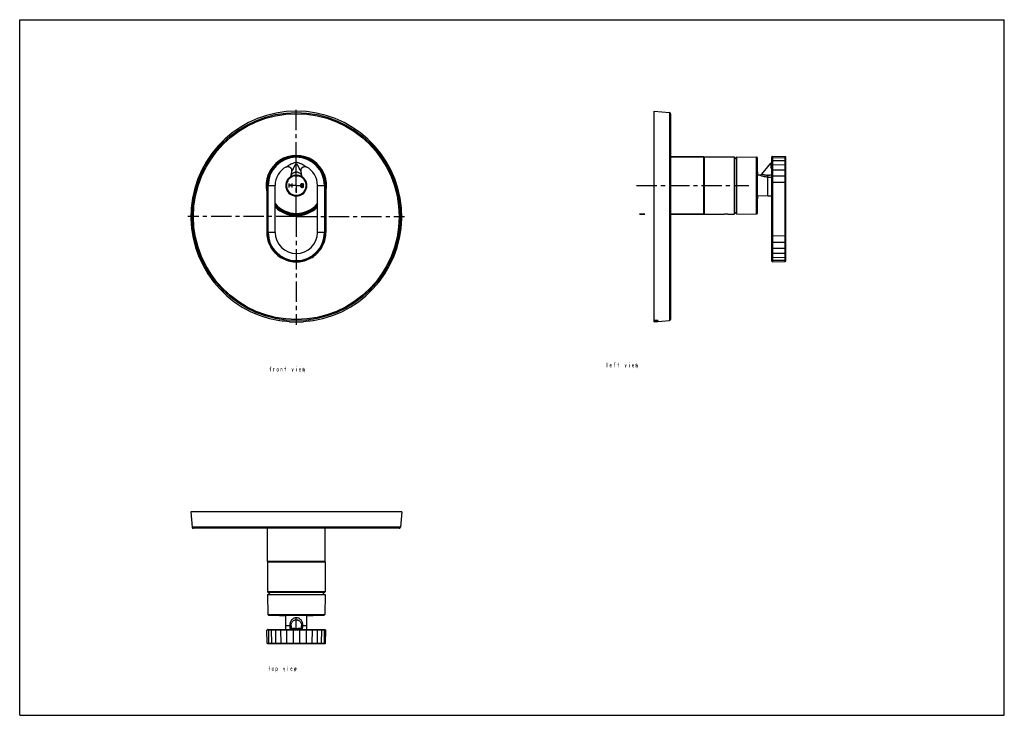
# Model space of a CAD drawing. Units: millimetres. Extents: x 0 to 841, y 0 to 594.
import ezdxf

# ---------------------------------------------------------------- set-up
doc = ezdxf.new("R2010")
doc.units = ezdxf.units.MM
doc.header["$LTSCALE"] = 46.255
doc.linetypes.add('CENTER', pattern=[0.6, 0.375, -0.075, 0.075, -0.075])
doc.layers.get('0').update_dxf_attribs({"linetype": 'CONTINUOUS'})
for name, color, linetype in [('___NOTE', 7, 'CONTINUOUS'), ('_SURFACE', 7, 'CONTINUOUS'), ('DATUM_AXIS', 7, 'CONTINUOUS'), ('DEFAULT_1', 7, 'CENTER')]:
    doc.layers.add(name, color=color, linetype=linetype)

msp = doc.modelspace()

# ---------------------------------------------------------------- linework, layer by layer
at = {"color": 7, "linetype": 'Continuous'}
for p, q in [((0, 0), (0, 594)), ((0, 594), (841, 594)), ((841, 0), (841, 594)), ((541.94, 335.89), (541.94, 515.89)), ((541.94, 515.89), (555.03, 514.74)), ((555.94, 513.74), (555.94, 338.03)), ((222.83, 473.79), (222.93, 473.63)), ((227.93, 476.24), (228, 476.06)), ((233.45, 477.5), (233.47, 477.31)), ((239.11, 477.5), (239.09, 477.31)), ((244.63, 476.24), (244.57, 476.06)), ((249.73, 473.79), (249.63, 473.63)), ((555.94, 476.89), (584.14, 476.89)), ((584.44, 476.59), (584.44, 428.19)), ((584.74, 476.89), (610.14, 476.89)), ((610.44, 476.59), (610.44, 428.19)), ((610.44, 476.39), (610.69, 476.39)), ((610.69, 428.47), (610.69, 476.39)), ((612.44, 427.89), (612.44, 476.89)), ((612.44, 476.89), (629.47, 476.65)), ((634, 462.19), (641.72, 471.46)), ((642.34, 388.09), (642.34, 476.68)), ((642.95, 477.5), (653.91, 477.31)), ((643.11, 476.24), (653.75, 476.06)), ((643.11, 473.79), (653.75, 473.63)), ((654.34, 388.09), (654.34, 476.68)), ((214.88, 465.83), (215.04, 465.73)), ((218.41, 470.26), (218.54, 470.12)), ((227.83, 468.39), (227.83, 468.39)), ((232.27, 465.58), (231.78, 461.23)), ((232.27, 465.58), (232.27, 465.58)), ((240.3, 465.58), (240.29, 465.59)), ((240.3, 465.58), (240.3, 465.58)), ((240.79, 461.23), (240.3, 465.58)), ((244.71, 468.41), (244.71, 468.4)), ((244.71, 468.4), (244.73, 468.39)), ((244.73, 468.39), (244.73, 468.39)), ((244.73, 468.39), (244.73, 468.39)), ((254.15, 470.26), (254.02, 470.12)), ((257.68, 465.83), (257.52, 465.73)), ((643.11, 470.26), (653.75, 470.12)), ((643.11, 465.83), (653.75, 465.73)), ((211.17, 455.22), (211.35, 455.2)), ((212.43, 460.73), (212.6, 460.67)), ((260.13, 460.73), (259.96, 460.67)), ((261.21, 455.2), (261.39, 455.22)), ((632.12, 461.29), (630.37, 461.27)), ((639.05, 443.39), (639.05, 459.55)), ((643.11, 460.73), (653.75, 460.67)), ((643.11, 455.22), (653.75, 455.2)), ((211.16, 452.39), (211.16, 412.39)), ((211.36, 412.39), (211.36, 452.39)), ((218.18, 412.39), (218.18, 452.39)), ((254.38, 412.39), (254.38, 452.39)), ((261.21, 412.39), (261.21, 452.39)), ((261.4, 452.39), (261.4, 412.39)), ((642.95, 452.39), (642.95, 412.39)), ((653.91, 412.39), (653.91, 452.39)), ((639.05, 443.39), (630.37, 443.51)), ((642.34, 443.43), (639.05, 443.39)), ((611.24, 428.92), (611.24, 428.84)), ((529.44, 427.89), (533.94, 427.89)), ((555.94, 427.89), (584.14, 427.89)), ((584.74, 427.89), (601.94, 427.89)), ((601.94, 427.89), (601.99, 427.89)), ((604.89, 427.89), (604.94, 427.89)), ((604.94, 427.89), (610.14, 427.89)), ((610.44, 428.47), (610.69, 428.47)), ((612.44, 427.89), (629.47, 428.12)), ((211.17, 409.56), (211.35, 409.58)), ((212.43, 404.04), (212.6, 404.1)), ((260.13, 404.04), (259.96, 404.1)), ((261.39, 409.56), (261.21, 409.58)), ((643.11, 409.56), (653.75, 409.58)), ((643.11, 404.04), (653.75, 404.1)), ((214.88, 398.94), (215.04, 399.04)), ((257.68, 398.94), (257.52, 399.04)), ((643.11, 398.94), (653.75, 399.04)), ((218.41, 394.52), (218.54, 394.65)), ((222.83, 390.99), (222.93, 391.15)), ((227.93, 388.53), (228, 388.71)), ((233.45, 387.27), (233.47, 387.46)), ((239.11, 387.27), (239.09, 387.46)), ((244.63, 388.53), (244.57, 388.71)), ((249.73, 390.99), (249.63, 391.15)), ((254.15, 394.52), (254.02, 394.65)), ((642.95, 387.27), (653.91, 387.46)), ((643.11, 394.52), (653.75, 394.65)), ((643.11, 390.99), (653.75, 391.15)), ((643.11, 388.53), (653.75, 388.71)), ((222.28, 337.25), (222.02, 337.02)), ((250.54, 337.02), (250.28, 337.25)), ((544.94, 337.25), (541.94, 337.02)), ((541.94, 335.89), (555.03, 337.03)), ((544.94, 337.25), (544.94, 336.35)), ((230.28, 336.35), (230.54, 336.07)), ((242.02, 336.07), (242.28, 336.35)), ((146.28, 173.67), (147.43, 160.58)), ((326.28, 173.67), (146.28, 173.67)), ((326.28, 173.67), (325.14, 160.58)), ((325.14, 160.58), (147.43, 160.58)), ((324.14, 159.67), (148.42, 159.67)), ((260.78, 131.47), (211.78, 131.47)), ((260.78, 130.87), (211.78, 130.87)), ((211.78, 130.87), (211.78, 105.47)), ((260.48, 131.17), (212.08, 131.17)), ((260.78, 130.87), (260.78, 105.47)), ((260.78, 105.47), (211.78, 105.47)), ((211.78, 103.17), (260.78, 103.17)), ((211.78, 103.17), (212.02, 86.13)), ((260.48, 105.17), (212.08, 105.17)), ((212.28, 105.17), (212.28, 104.92)), ((260.28, 104.92), (212.28, 104.92)), ((260.28, 105.17), (260.28, 104.92)), ((260.78, 103.17), (260.54, 86.13)), ((212.02, 86.13), (260.54, 86.13)), ((212.5, 85.64), (260.06, 85.64)), ((227.28, 76.55), (227.4, 85.23)), ((245.28, 76.55), (245.16, 85.23)), ((227.28, 76.55), (230.83, 76.55)), ((227.33, 73.27), (227.28, 76.55)), ((236.28, 73.27), (236.28, 83.49)), ((241.73, 76.55), (245.28, 76.55)), ((245.23, 73.27), (245.28, 76.55)), ((211.63, 73.12), (211.16, 72.65)), ((211.36, 61.69), (211.16, 72.65)), ((211.99, 73.27), (260.57, 73.27)), ((212.43, 72.49), (212.6, 61.85)), ((214.88, 72.49), (215.04, 61.85)), ((218.41, 72.49), (218.54, 61.85)), ((222.83, 72.49), (222.93, 61.85)), ((227.93, 72.49), (228, 61.85)), ((231.95, 73.96), (232.07, 73.27)), ((233.45, 72.49), (233.47, 61.85)), ((239.11, 72.49), (239.09, 61.85)), ((240.49, 73.27), (240.61, 73.96)), ((240.61, 73.96), (240.61, 73.96)), ((244.63, 72.49), (244.57, 61.85)), ((249.73, 72.49), (249.63, 61.85)), ((254.15, 72.49), (254.02, 61.85)), ((257.68, 72.49), (257.52, 61.85)), ((260.13, 72.49), (259.96, 61.85)), ((260.93, 73.12), (261.4, 72.65)), ((261.21, 61.69), (261.4, 72.65)), ((211.36, 61.69), (211.63, 61.41)), ((211.99, 61.27), (260.57, 61.27)), ((260.93, 61.41), (261.21, 61.69)), ((0, 0), (841, 0))]:
    msp.add_line(p, q, dxfattribs=at)
at = {"color": 9, "linetype": 'Continuous'}
for p, q in [((555.03, 514.74), (555.03, 337.03)), ((236.28, 464.01), (236.28, 471.97)), ((584.14, 476.89), (584.14, 427.89)), ((584.74, 476.89), (584.74, 427.89)), ((610.14, 476.89), (610.14, 427.89)), ((629.47, 428.12), (629.47, 476.65)), ((629.97, 476.17), (629.97, 428.6)), ((234.92, 461.14), (235, 460.65)), ((236.28, 461.27), (236.28, 460.77)), ((237.7, 461.13), (237.62, 460.64)), ((211.36, 452.39), (211.99, 452.39)), ((211.99, 412.39), (211.99, 452.39)), ((212.18, 412.39), (212.18, 452.39)), ((212.18, 452.39), (218.18, 452.39)), ((254.38, 452.39), (260.38, 452.39)), ((260.38, 452.39), (260.38, 412.39)), ((260.57, 412.39), (260.57, 452.39)), ((260.57, 452.39), (261.21, 452.39)), ((642.34, 452.39), (642.95, 452.39)), ((653.91, 452.39), (654.34, 452.39)), ((211.99, 412.39), (211.36, 412.39)), ((218.18, 412.39), (212.18, 412.39)), ((260.38, 412.39), (254.38, 412.39)), ((260.57, 412.39), (261.21, 412.39)), ((642.34, 412.39), (642.95, 412.39)), ((654.34, 412.39), (653.91, 412.39))]:
    msp.add_line(p, q, dxfattribs=at)
at = {"color": 40, "linetype": 'Continuous'}
for p, q in [((229.94, 453.91), (229.94, 450.98)), ((230.23, 453.91), (229.94, 453.91)), ((229.94, 450.98), (230.23, 450.98)), ((230.23, 452.68), (230.23, 453.91)), ((232.33, 452.68), (230.23, 452.68)), ((230.23, 450.98), (230.23, 452.39)), ((230.23, 452.39), (232.33, 452.39)), ((232.33, 453.91), (232.33, 452.68)), ((232.62, 453.91), (232.33, 453.91)), ((232.33, 452.39), (232.33, 450.98)), ((232.33, 450.98), (232.62, 450.98)), ((232.62, 450.98), (232.62, 453.91)), ((242.33, 453.09), (242.56, 453.27)), ((242.57, 451.4), (242.33, 451.57))]:
    msp.add_line(p, q, dxfattribs=at)
at = {"color": 7, "linetype": 'Continuous'}
for points in [[(227.83, 468.39), (227.84, 468.4), (227.86, 468.41), (227.89, 468.42)], [(227.89, 468.42), (227.94, 468.44), (227.99, 468.46), (228.06, 468.48), (228.14, 468.51), (228.23, 468.53), (228.34, 468.56), (228.46, 468.58), (228.59, 468.59), (228.73, 468.61), (228.88, 468.61), (229.04, 468.61), (229.21, 468.6), (229.38, 468.58), (229.55, 468.55), (229.73, 468.51), (229.91, 468.46), (230.09, 468.4), (230.28, 468.33), (230.46, 468.25), (230.63, 468.15), (230.81, 468.04), (230.98, 467.92), (231.14, 467.79), (231.29, 467.66), (231.43, 467.51), (231.56, 467.37), (231.68, 467.21), (231.79, 467.06), (231.88, 466.91), (231.96, 466.76), (232.03, 466.62), (232.09, 466.48), (232.13, 466.36), (232.17, 466.23), (232.2, 466.12), (232.23, 466.02), (232.24, 465.93), (232.25, 465.84), (232.26, 465.77), (232.27, 465.71), (232.27, 465.66), (232.27, 465.62), (232.27, 465.59), (232.27, 465.58), (232.27, 465.58)], [(240.29, 465.7), (240.3, 465.76), (240.31, 465.83), (240.32, 465.91), (240.33, 466), (240.35, 466.11), (240.38, 466.22), (240.42, 466.33), (240.46, 466.45), (240.51, 466.58), (240.57, 466.71), (240.64, 466.84), (240.72, 466.97), (240.8, 467.1), (240.89, 467.23), (240.99, 467.36), (241.1, 467.48), (241.21, 467.6), (241.34, 467.72), (241.47, 467.83), (241.61, 467.94), (241.76, 468.05), (241.91, 468.14), (242.08, 468.23), (242.24, 468.31), (242.42, 468.38), (242.6, 468.45), (242.77, 468.5), (242.95, 468.54), (243.13, 468.58), (243.31, 468.6), (243.47, 468.61), (243.63, 468.61), (243.79, 468.61), (243.93, 468.6), (244.06, 468.58), (244.18, 468.56), (244.29, 468.54), (244.39, 468.52), (244.47, 468.49), (244.54, 468.47), (244.6, 468.45), (244.65, 468.43), (244.69, 468.41), (244.71, 468.41)], [(240.29, 465.59), (240.29, 465.62), (240.29, 465.65), (240.29, 465.7)], [(231.78, 461.23), (231.76, 461.14), (231.75, 461.04), (231.73, 460.94), (231.7, 460.84), (231.67, 460.74), (231.64, 460.65), (231.6, 460.56), (231.57, 460.47), (231.53, 460.39), (231.48, 460.31), (231.44, 460.24), (231.4, 460.17), (231.36, 460.11), (231.32, 460.05), (231.28, 460), (231.25, 459.95), (231.21, 459.91), (231.18, 459.87), (231.15, 459.84), (231.13, 459.81), (231.1, 459.79)], [(241.46, 459.79), (241.45, 459.79), (241.43, 459.82), (241.41, 459.84), (241.38, 459.87), (241.35, 459.91), (241.32, 459.95), (241.28, 460), (241.24, 460.05), (241.2, 460.11), (241.15, 460.18), (241.11, 460.25), (241.07, 460.32), (241.03, 460.4), (240.99, 460.49), (240.95, 460.58), (240.92, 460.67), (240.88, 460.76), (240.86, 460.85), (240.83, 460.95), (240.81, 461.05), (240.8, 461.15), (240.79, 461.23)]]:
    msp.add_lwpolyline(points, dxfattribs=at)
at = {"color": 9, "linetype": 'Continuous'}
for radius in [88.86, 87.86]:
    msp.add_circle((236.28, 425.89), radius, dxfattribs=at)
at = {"color": 7, "linetype": 'Continuous'}
for centre, radius, start, end in [((236.28, 425.89), 90, 279.11821, 260.88179), ((554.94, 513.75), 1, 0, 85), ((1136.99, -677.06), 1469.74, 128.46112, 128.68174), ((-657.62, 1573.3), 1408.78, 308.4572, 308.68566), ((236.28, 452.39), 25.25, 122.79635, 134.43597), ((863.08, -849.17), 1469.74, 115.60398, 115.82459), ((-385.78, 1744.11), 1408.78, 295.60006, 295.82852), ((236.28, 452.39), 25.25, 109.88739, 121.40645), ((557.74, -956.02), 1469.74, 102.74683, 102.96745), ((-82.75, 1850.15), 1408.78, 282.74291, 282.97137), ((236.28, 452.39), 25.25, 97.1753, 108.62175), ((236.28, -992.24), 1469.74, 89.88969, 90.11031), ((236.28, 1886.09), 1408.78, 269.88577, 270.11423), ((236.28, 452.39), 25.25, 84.18311, 95.81689), ((555.31, 1850.15), 1408.78, 257.02863, 257.25709), ((-85.18, -956.02), 1469.74, 77.03255, 77.25317), ((236.28, 452.39), 25.25, 71.37826, 82.8247), ((858.34, 1744.11), 1408.78, 244.17148, 244.39994), ((-390.52, -849.17), 1469.74, 64.17541, 64.39602), ((236.28, 452.39), 25.25, 58.59356, 70.11259), ((1130.18, 1573.3), 1408.78, 231.31434, 231.5428), ((-664.43, -677.06), 1469.74, 51.31826, 51.53888), ((236.28, 452.39), 25.25, 45.56404, 57.20364), ((584.14, 476.59), 0.3, 0, 90), ((584.74, 476.59), 0.3, 90, 180), ((610.14, 476.59), 0.3, 0, 90), ((595.08, 456.86), 25, 46.02543, 51.37067), ((629.47, 476.15), 0.5, 2.26971, 89.2), ((29.94, 452.39), 600.5, 0.84719, 2.26971), ((638.65, 474.02), 4, 320.20508, 337.36541), ((1537.84, -174.41), 1469.74, 154.17541, 154.39602), ((236.28, 452.39), 25.25, 148.37387, 159.99757), ((-1055.44, 1074.45), 1408.78, 334.17148, 334.39994), ((1365.73, -448.32), 1469.74, 141.31826, 141.53888), ((-884.63, 1346.29), 1408.78, 321.31434, 321.5428), ((236.28, 452.39), 25.25, 135.74636, 147.15009), ((236.28, 452.39), 18.1, 117.8051, 180), ((236.28, 452.39), 18.1, 0, 62.19498), ((1357.2, 1346.29), 1408.78, 218.4572, 218.68566), ((-893.17, -448.32), 1469.74, 38.46112, 38.68174), ((236.28, 452.39), 25.25, 32.84993, 44.25362), ((1528, 1074.45), 1408.78, 205.60006, 205.82852), ((-1065.28, -174.41), 1469.74, 25.60398, 25.82459), ((236.28, 452.39), 25.25, 20.00245, 31.6261), ((658.7, 468.04), 15.75, 171.9241, 188.0759), ((663.84, 463.28), 20.89, 172.98914, 187.01086), ((633.89, 463.2), 20.02, 352.74017, 7.25983), ((236.28, 452.39), 25.25, 174.30599, 185.64144), ((1644.68, 130.93), 1469.74, 167.03255, 167.25317), ((236.28, 452.39), 25.25, 161.40305, 173.0603), ((-1161.48, 771.42), 1408.78, 347.02863, 347.25709), ((-1197.75, 452.39), 1409.1, 0.00006, 0.11426), ((236.28, 452.39), 9, 127.27629, 52.7237), ((229.34, 461.51), 2.47, 307.27723, 315.65613), ((243.25, 461.54), 2.51, 224.37461, 232.7435), ((1634.04, 771.42), 1408.78, 192.74291, 192.97137), ((-1172.12, 130.93), 1469.74, 12.74683, 12.96745), ((236.28, 452.39), 25.25, 6.93972, 18.59693), ((1674.93, 452.38), 1413.72, 179.88592, 179.99975), ((236.28, 452.39), 25.25, 354.35859, 5.69399), ((632.08, 463.79), 2.5, 270.8, 320.20893), ((667.4, 457.98), 24.44, 173.51981, 186.48019), ((668.84, 452.38), 25.89, 173.70288, 179.97861), ((630.48, 457.93), 23.43, 353.2896, 6.7104), ((629.08, 452.38), 24.83, 0.02373, 6.5188), ((29.94, 452.39), 600.5, 357.73029, 359.15281), ((236.28, 452.39), 25.25, 224.17854, 315.82146), ((236.28, 452.39), 24.5, 222.3613, 317.63871), ((595.11, 447.94), 24.93, 308.67553, 310.31336), ((595.08, 447.92), 25, 310.26168, 313.97457), ((584.14, 428.19), 0.3, 270, 360), ((584.74, 428.19), 0.3, 180, 270), ((603.44, 403.42), 24.52, 86.5974, 93.39592), ((610.14, 428.19), 0.3, 270, 360), ((629.47, 428.62), 0.5, 270.8, 357.73029), ((-1202.36, 412.39), 1413.72, 359.88592, 359.99975), ((236.28, 412.39), 18.1, 180, 360), ((1670.31, 412.39), 1409.1, 180.00006, 180.11426), ((668.84, 412.4), 25.89, 180.02139, 186.29712), ((629.08, 412.4), 24.83, 353.4812, 359.97627), ((1644.68, 733.85), 1469.74, 192.74683, 192.96745), ((-1161.48, 93.36), 1408.78, 12.74291, 12.97137), ((1537.84, 1039.18), 1469.74, 205.60398, 205.82459), ((-1055.44, -209.67), 1408.78, 25.60006, 25.82852), ((1528, -209.67), 1408.78, 154.17148, 154.39994), ((-1065.28, 1039.18), 1469.74, 334.17541, 334.39602), ((1634.04, 93.36), 1408.78, 167.02863, 167.25709), ((-1172.12, 733.85), 1469.74, 347.03255, 347.25317), ((667.4, 406.8), 24.44, 173.51981, 186.48019), ((663.84, 401.49), 20.89, 172.98914, 187.01086), ((630.48, 406.84), 23.43, 353.2896, 6.7104), ((633.89, 401.57), 20.02, 352.74017, 7.25983), ((1365.73, 1313.09), 1469.74, 218.46112, 218.68174), ((-884.63, -481.51), 1408.78, 38.4572, 38.68566), ((1357.2, -481.51), 1408.78, 141.31434, 141.5428), ((-893.17, 1313.09), 1469.74, 321.31826, 321.53888), ((658.7, 396.73), 15.75, 171.9241, 188.0759), ((1136.99, 1541.84), 1469.74, 231.31826, 231.53888), ((-657.62, -708.53), 1408.78, 51.31434, 51.5428), ((863.08, 1713.95), 1469.74, 244.17541, 244.39602), ((-385.78, -879.34), 1408.78, 64.17148, 64.39994), ((557.74, 1820.79), 1469.74, 257.03255, 257.25317), ((-82.75, -985.37), 1408.78, 77.02863, 77.25709), ((236.28, 1857.01), 1469.74, 269.88969, 270.11031), ((236.28, -1021.32), 1408.78, 89.88577, 90.11423), ((555.31, -985.37), 1408.78, 102.74291, 102.97137), ((-85.18, 1820.79), 1469.74, 282.74683, 282.96745), ((858.34, -879.34), 1408.78, 115.60006, 115.82852), ((-390.52, 1713.95), 1469.74, 295.60398, 295.82459), ((1130.18, -708.53), 1408.78, 128.4572, 128.68566), ((-664.43, 1541.84), 1469.74, 308.46112, 308.68174), ((236.28, 425.89), 89.74, 261.02459, 266.16625), ((236.28, 425.89), 89.74, 273.83375, 278.97541), ((554.94, 338.03), 1, 275, 360), ((236.28, 425.89), 90, 266.34489, 273.65511), ((148.42, 160.67), 1, 185, 270), ((324.14, 160.67), 1, 270, 355), ((212.08, 131.47), 0.3, 180, 270.00001), ((212.08, 130.87), 0.3, 90, 180), ((260.48, 131.47), 0.3, 269.99999, 360), ((260.48, 130.87), 0.3, 0, 90), ((212.08, 105.47), 0.3, 180, 270), ((231.81, 120.52), 25, 218.62933, 223.97457), ((240.75, 120.52), 25, 316.02543, 321.37067), ((260.48, 105.47), 0.3, 270, 360), ((212.52, 86.14), 0.5, 180.8, 267.73029), ((236.28, 685.67), 600.5, 267.73029, 269.15281), ((236.28, 685.67), 600.5, 270.84719, 272.26971), ((260.04, 86.14), 0.5, 272.26971, 359.2), ((211.99, 72.77), 0.5, 90, 135), ((220.62, 56.9), 15.75, 81.9241, 98.0759), ((225.38, 51.76), 20.89, 82.98914, 97.01086), ((230.69, 48.21), 24.44, 83.51981, 96.48019), ((236.28, 46.94), 25.71, 83.68195, 96.31805), ((241.87, 48.21), 24.44, 83.51981, 96.48019), ((247.18, 51.76), 20.89, 82.98914, 97.01086), ((251.94, 56.9), 15.75, 81.9241, 98.0759), ((260.57, 72.77), 0.5, 45, 90), ((211.99, 61.77), 0.5, 225, 270), ((225.46, 81.72), 20.02, 262.74017, 277.25983), ((230.73, 85.12), 23.43, 263.2896, 276.7104), ((236.28, 86.34), 24.65, 263.45747, 276.54253), ((241.83, 85.12), 23.43, 263.2896, 276.7104), ((247.1, 81.72), 20.02, 262.74017, 277.25983), ((260.57, 61.77), 0.5, 270, 315)]:
    msp.add_arc(centre, radius, start, end, dxfattribs=at)
at = {"color": 9, "linetype": 'Continuous'}
for centre, radius, start, end in [((236.28, 452.39), 25.75, 347.39023, 192.6098), ((236.28, 452.39), 24.29, 0, 180), ((236.28, 452.39), 24.1, 360, 180), ((220.45, 482.36), 15.79, 297.84393, 298.11158), ((252.17, 482.46), 15.91, 241.85517, 242.15666), ((236.28, 452.39), 8.86, 98.80706, 80.75127), ((236.28, 452.39), 8.36, 98.80706, 80.75126), ((236.28, 452.39), 23.78, 220.42714, 319.57321), ((236.28, 452.39), 24.26, 221.73991, 318.26009), ((236.28, 452.39), 25.75, 225.32268, 314.67732), ((236.28, 412.39), 24.29, 180, 360), ((236.28, 412.39), 24.1, 180, 360)]:
    msp.add_arc(centre, radius, start, end, dxfattribs=at)
for points, knots in [([(236.28, 471.97), (235.86, 471.97), (235.03, 471.87), (233.86, 471.5), (232.76, 471.04), (231.37, 470.37), (230.05, 469.65), (228.8, 468.93), (228.19, 468.59), (227.89, 468.43)], [0, 0, 0, 0, 0.136628, 0.270073, 0.40006, 0.527088, 0.772455, 0.889503, 1, 1, 1, 1]), ([(244.66, 468.43), (244.36, 468.59), (243.76, 468.93), (242.5, 469.65), (241.19, 470.37), (239.8, 471.04), (238.7, 471.5), (237.53, 471.87), (236.7, 471.97), (236.28, 471.97)], [0, 0, 0, 0, 0.110557, 0.227623, 0.472981, 0.599998, 0.72997, 0.863396, 1, 1, 1, 1]), ([(641.72, 471.46), (641.72, 471.45), (641.72, 471.45), (641.72, 471.43), (641.71, 471.41), (641.7, 471.36), (641.68, 471.3), (641.67, 471.22), (641.64, 471.08), (641.6, 470.87), (641.55, 470.59), (641.51, 470.27), (641.48, 469.91), (641.46, 469.39), (641.48, 468.68), (641.61, 467.81), (641.87, 466.91), (642.16, 466.34), (642.34, 466.07)], [0, 0, 0, 0, 0.001798, 0.004029, 0.007132, 0.015907, 0.027963, 0.043083, 0.061042, 0.104543, 0.156606, 0.21554, 0.280113, 0.349252, 0.498184, 0.657998, 0.825985, 1, 1, 1, 1]), ([(231.78, 461.23), (231.78, 461.26), (231.81, 461.34), (231.87, 461.46), (231.96, 461.61), (232.14, 461.84), (232.43, 462.16), (232.87, 462.57), (233.45, 463), (234.04, 463.35), (234.6, 463.62), (235.1, 463.81), (235.66, 463.97), (236.07, 464.01), (236.28, 464.01)], [0, 0, 0, 0, 0.018495, 0.043798, 0.075432, 0.112737, 0.202653, 0.311683, 0.440815, 0.593978, 0.681669, 0.778293, 0.88494, 1, 1, 1, 1]), ([(232.27, 465.58), (232.26, 465.5), (232.25, 465.37), (232.25, 465.18), (232.28, 465.04), (232.34, 464.95), (232.4, 464.92), (232.46, 464.92), (232.56, 464.95), (232.67, 465.04), (232.79, 465.15), (232.91, 465.3), (233.04, 465.48), (233.18, 465.67), (233.36, 465.96), (233.59, 466.35), (233.86, 466.86), (234.13, 467.39), (234.41, 467.94), (234.69, 468.51), (234.97, 469.08), (235.21, 469.55), (235.41, 469.91), (235.56, 470.17), (235.72, 470.41), (235.89, 470.61), (236.07, 470.76), (236.21, 470.8), (236.28, 470.8)], [0, 0, 0, 0, 0.028699, 0.05239, 0.070463, 0.083467, 0.089023, 0.094687, 0.108073, 0.125554, 0.147005, 0.171886, 0.199581, 0.229563, 0.261412, 0.329665, 0.402385, 0.478379, 0.556763, 0.636798, 0.717574, 0.797861, 0.837225, 0.875459, 0.911838, 0.94533, 0.974679, 1, 1, 1, 1]), ([(236.28, 470.8), (236.35, 470.8), (236.49, 470.76), (236.67, 470.61), (236.84, 470.41), (237, 470.17), (237.15, 469.91), (237.35, 469.55), (237.6, 469.08), (237.87, 468.51), (238.15, 467.94), (238.43, 467.39), (238.7, 466.86), (238.97, 466.35), (239.2, 465.96), (239.38, 465.67), (239.52, 465.48), (239.65, 465.3), (239.77, 465.15), (239.89, 465.04), (240, 464.95), (240.1, 464.92), (240.16, 464.92), (240.22, 464.95), (240.28, 465.04), (240.31, 465.18), (240.31, 465.37), (240.3, 465.5), (240.3, 465.58)], [0, 0, 0, 0, 0.025322, 0.054672, 0.088167, 0.124546, 0.16278, 0.202144, 0.282429, 0.363206, 0.44324, 0.521624, 0.597618, 0.670339, 0.738593, 0.770443, 0.800426, 0.828122, 0.853005, 0.874459, 0.891943, 0.905332, 0.910997, 0.916554, 0.929556, 0.947627, 0.97131, 1, 1, 1, 1]), ([(236.28, 464.01), (236.49, 464.02), (236.9, 463.99), (237.47, 463.84), (237.97, 463.65), (238.53, 463.38), (239.11, 463.02), (239.69, 462.58), (240.13, 462.17), (240.42, 461.84), (240.6, 461.61), (240.69, 461.46), (240.76, 461.34), (240.78, 461.26), (240.79, 461.23)], [0, 0, 0, 0, 0.115141, 0.221834, 0.318222, 0.405583, 0.558432, 0.68779, 0.797186, 0.88735, 0.924709, 0.956353, 0.981612, 1, 1, 1, 1]), ([(236.28, 461.27), (236.29, 461.31), (236.29, 461.42), (236.29, 461.64), (236.29, 461.94), (236.29, 462.45), (236.29, 463.15), (236.28, 463.73), (236.28, 464.01)], [0, 0, 0, 0, 0.045285, 0.125702, 0.236828, 0.372532, 0.686774, 1, 1, 1, 1]), ([(230.83, 459.55), (230.83, 459.54), (230.82, 459.54), (230.81, 459.53), (230.81, 459.52), (230.82, 459.52), (230.83, 459.52), (230.84, 459.53), (230.86, 459.54), (230.89, 459.56), (230.94, 459.59), (231.02, 459.63), (231.11, 459.69), (231.18, 459.73), (231.21, 459.75)], [0, 0, 0, 0, 0.033399, 0.054952, 0.065738, 0.074297, 0.092316, 0.121546, 0.162024, 0.213481, 0.348604, 0.52564, 0.7431, 1, 1, 1, 1]), ([(231.21, 459.75), (231.38, 459.86), (231.8, 460.1), (232.56, 460.48), (233.62, 460.88), (234.45, 461.07), (234.92, 461.14)], [0, 0, 0, 0, 0.150225, 0.360868, 0.639013, 1, 1, 1, 1]), ([(234.92, 461.14), (235.15, 461.18), (235.6, 461.24), (236.06, 461.27), (236.28, 461.27)], [0, 0, 0, 0, 0.499483, 1, 1, 1, 1]), ([(235, 460.65), (235.21, 460.68), (235.64, 460.74), (236.07, 460.77), (236.28, 460.77)], [0, 0, 0, 0, 0.500095, 1, 1, 1, 1]), ([(236.28, 461.27), (236.52, 461.27), (237, 461.24), (237.47, 461.17), (237.7, 461.13)], [0, 0, 0, 0, 0.500529, 1, 1, 1, 1]), ([(236.28, 460.77), (236.51, 460.77), (236.96, 460.74), (237.4, 460.67), (237.62, 460.64)], [0, 0, 0, 0, 0.499898, 1, 1, 1, 1]), ([(237.7, 461.13), (238.51, 461), (239.77, 460.64), (240.91, 460.02), (241.31, 459.78)], [0, 0, 0, 0, 0.634728, 1, 1, 1, 1]), ([(241.31, 459.78), (241.35, 459.75), (241.42, 459.71), (241.52, 459.65), (241.59, 459.6), (241.64, 459.57), (241.67, 459.56), (241.7, 459.54), (241.72, 459.53), (241.73, 459.52), (241.74, 459.52), (241.75, 459.52), (241.75, 459.53), (241.74, 459.54), (241.74, 459.54), (241.73, 459.55)], [0, 0, 0, 0, 0.255457, 0.472402, 0.649852, 0.723301, 0.786303, 0.838694, 0.880276, 0.910837, 0.930311, 0.93969, 0.948896, 0.968493, 1, 1, 1, 1]), ([(639.05, 459.55), (638.64, 459.56), (637.82, 459.61), (636.62, 459.76), (635.65, 459.97), (634.92, 460.17), (634.41, 460.33), (633.93, 460.5), (633.5, 460.66), (633.11, 460.83), (632.82, 460.95), (632.62, 461.05), (632.49, 461.11), (632.38, 461.16), (632.29, 461.2), (632.23, 461.24), (632.18, 461.26), (632.16, 461.27), (632.14, 461.28), (632.13, 461.28), (632.12, 461.29), (632.12, 461.29), (632.12, 461.29)], [0, 0, 0, 0, 0.171799, 0.340794, 0.503916, 0.581915, 0.656567, 0.726979, 0.792115, 0.85078, 0.901646, 0.923711, 0.943292, 0.960214, 0.974319, 0.985455, 0.98987, 0.993501, 0.996337, 0.998369, 0.999592, 1, 1, 1, 1]), ([(639.2, 461.16), (638.87, 461.12), (638.24, 461.08), (637.29, 461.1), (636.54, 461.21), (635.97, 461.34), (635.59, 461.46), (635.24, 461.58), (634.92, 461.71), (634.65, 461.83), (634.46, 461.93), (634.32, 462), (634.24, 462.05), (634.17, 462.09), (634.11, 462.12), (634.07, 462.15), (634.05, 462.16), (634.03, 462.17), (634.02, 462.18), (634.01, 462.18), (634.01, 462.19), (634, 462.19), (634, 462.19)], [0, 0, 0, 0, 0.17966, 0.355774, 0.523829, 0.602952, 0.67758, 0.746765, 0.809532, 0.864914, 0.911949, 0.93205, 0.949721, 0.964869, 0.977403, 0.987237, 0.991121, 0.994308, 0.996793, 0.998573, 0.999643, 1, 1, 1, 1]), ([(639.05, 459.55), (639.05, 459.6), (639.06, 459.71), (639.1, 459.95), (639.13, 460.28), (639.17, 460.71), (639.19, 461.01), (639.2, 461.16)], [0, 0, 0, 0, 0.095792, 0.20266, 0.442905, 0.711973, 1, 1, 1, 1]), ([(639.05, 459.55), (639.32, 459.53), (640.42, 459.5), (641.52, 459.56), (642.34, 459.65)], [0, 0, 0, 0, 0.251002, 1, 1, 1, 1]), ([(639.2, 461.16), (639.46, 461.18), (640, 461.24), (641.05, 461.43), (641.83, 461.62), (642.34, 461.77)], [0, 0, 0, 0, 0.251753, 0.502994, 1, 1, 1, 1])]:
    msp.add_open_spline(points, degree=3, knots=knots, dxfattribs=at)
at = {"color": 7, "linetype": 'Continuous'}
for points, knots in [([(643.11, 477.5), (643.06, 477.4), (642.98, 477.2), (642.94, 476.87), (642.98, 476.55), (643.06, 476.34), (643.11, 476.24)], [0, 0, 0, 0, 0.255324, 0.498065, 0.74182, 1, 1, 1, 1]), ([(643.11, 476.24), (643.01, 475.84), (642.9, 475.01), (643.01, 474.19), (643.11, 473.79)], [0, 0, 0, 0, 0.499016, 1, 1, 1, 1]), ([(643.11, 473.79), (643.01, 473.2), (642.9, 472.02), (643.01, 470.84), (643.11, 470.26)], [0, 0, 0, 0, 0.499401, 1, 1, 1, 1]), ([(653.75, 476.06), (653.8, 476.16), (653.88, 476.37), (653.93, 476.69), (653.88, 477.01), (653.8, 477.21), (653.75, 477.31)], [0, 0, 0, 0, 0.25574, 0.498008, 0.741324, 1, 1, 1, 1]), ([(653.75, 473.63), (653.86, 474.02), (653.97, 474.85), (653.86, 475.67), (653.75, 476.06)], [0, 0, 0, 0, 0.498982, 1, 1, 1, 1]), ([(653.75, 470.12), (653.86, 470.7), (653.97, 471.88), (653.86, 473.05), (653.75, 473.63)], [0, 0, 0, 0, 0.49938, 1, 1, 1, 1]), ([(653.75, 465.73), (653.86, 466.46), (653.97, 467.93), (653.86, 469.4), (653.75, 470.12)], [0, 0, 0, 0, 0.499604, 1, 1, 1, 1]), ([(211.17, 455.22), (211.17, 454.98), (211.16, 454.04), (211.16, 453.09), (211.16, 452.39)], [0, 0, 0, 0, 0.24934, 1, 1, 1, 1]), ([(261.4, 452.39), (261.4, 452.62), (261.4, 453.57), (261.4, 454.51), (261.39, 455.22)], [0, 0, 0, 0, 0.250473, 1, 1, 1, 1]), ([(211.16, 412.39), (211.16, 412.15), (211.16, 411.21), (211.17, 410.26), (211.17, 409.56)], [0, 0, 0, 0, 0.250473, 1, 1, 1, 1]), ([(261.39, 409.56), (261.39, 409.79), (261.4, 410.74), (261.4, 411.68), (261.4, 412.39)], [0, 0, 0, 0, 0.24934, 1, 1, 1, 1]), ([(653.75, 394.65), (653.86, 395.38), (653.97, 396.85), (653.86, 398.31), (653.75, 399.04)], [0, 0, 0, 0, 0.500396, 1, 1, 1, 1]), ([(643.11, 394.52), (643.01, 393.93), (642.9, 392.75), (643.01, 391.57), (643.11, 390.99)], [0, 0, 0, 0, 0.500599, 1, 1, 1, 1]), ([(643.11, 390.99), (643.01, 390.59), (642.9, 389.76), (643.01, 388.93), (643.11, 388.53)], [0, 0, 0, 0, 0.500984, 1, 1, 1, 1]), ([(643.11, 388.53), (643.06, 388.43), (642.98, 388.23), (642.94, 387.9), (642.98, 387.58), (643.06, 387.37), (643.11, 387.27)], [0, 0, 0, 0, 0.25818, 0.501935, 0.744676, 1, 1, 1, 1]), ([(653.75, 391.15), (653.86, 391.72), (653.97, 392.9), (653.86, 394.07), (653.75, 394.65)], [0, 0, 0, 0, 0.50062, 1, 1, 1, 1]), ([(653.75, 388.71), (653.86, 389.11), (653.97, 389.93), (653.86, 390.75), (653.75, 391.15)], [0, 0, 0, 0, 0.501018, 1, 1, 1, 1]), ([(653.75, 387.46), (653.8, 387.56), (653.88, 387.76), (653.93, 388.09), (653.88, 388.41), (653.8, 388.61), (653.75, 388.71)], [0, 0, 0, 0, 0.258676, 0.501992, 0.74426, 1, 1, 1, 1]), ([(230.83, 76.55), (230.82, 76.28), (230.79, 75.18), (230.9, 74.08), (231.04, 73.27)], [0, 0, 0, 0, 0.250397, 1, 1, 1, 1]), ([(230.83, 76.55), (230.86, 76.97), (230.94, 77.79), (231.26, 79.39), (231.9, 80.91), (232.94, 82.16), (233.91, 82.89), (235.04, 83.38), (235.87, 83.49), (236.28, 83.49)], [0, 0, 0, 0, 0.127409, 0.253947, 0.501761, 0.624494, 0.747837, 0.873048, 1, 1, 1, 1]), ([(230.83, 76.55), (230.95, 76.55), (231.16, 76.52), (231.44, 76.48), (231.64, 76.45), (231.75, 76.42), (231.79, 76.41)], [0, 0, 0, 0, 0.36641, 0.661718, 0.875253, 1, 1, 1, 1]), ([(231.79, 76.41), (231.77, 76), (231.78, 75.17), (231.88, 74.36), (231.95, 73.96)], [0, 0, 0, 0, 0.503435, 1, 1, 1, 1]), ([(231.79, 76.41), (231.8, 76.73), (231.86, 77.38), (232.06, 78.33), (232.41, 79.23), (232.92, 80.04), (233.59, 80.72), (234.4, 81.22), (235.31, 81.53), (235.96, 81.6), (236.28, 81.6)], [0, 0, 0, 0, 0.12668, 0.253578, 0.379359, 0.503226, 0.625764, 0.748697, 0.873487, 1, 1, 1, 1]), ([(236.28, 83.49), (236.69, 83.49), (237.52, 83.38), (238.65, 82.89), (239.62, 82.16), (240.66, 80.91), (241.3, 79.39), (241.62, 77.79), (241.71, 76.97), (241.73, 76.55)], [0, 0, 0, 0, 0.126952, 0.252163, 0.375506, 0.498238, 0.746053, 0.872591, 1, 1, 1, 1]), ([(236.28, 81.6), (236.6, 81.6), (237.25, 81.53), (238.16, 81.22), (238.97, 80.72), (239.64, 80.04), (240.15, 79.23), (240.5, 78.33), (240.7, 77.38), (240.76, 76.73), (240.78, 76.41)], [0, 0, 0, 0, 0.126513, 0.251303, 0.374236, 0.496774, 0.620641, 0.746422, 0.87332, 1, 1, 1, 1]), ([(240.61, 73.96), (240.64, 74.16), (240.76, 74.97), (240.81, 75.79), (240.78, 76.41)], [0, 0, 0, 0, 0.247523, 1, 1, 1, 1]), ([(241.73, 76.55), (241.61, 76.55), (241.4, 76.52), (241.12, 76.48), (240.92, 76.45), (240.81, 76.42), (240.78, 76.41)], [0, 0, 0, 0, 0.366457, 0.661852, 0.875425, 1, 1, 1, 1]), ([(241.52, 73.27), (241.57, 73.54), (241.73, 74.62), (241.77, 75.73), (241.73, 76.55)], [0, 0, 0, 0, 0.249599, 1, 1, 1, 1]), ([(212.43, 72.49), (212.33, 72.54), (212.12, 72.62), (211.79, 72.66), (211.47, 72.62), (211.27, 72.54), (211.17, 72.49)], [0, 0, 0, 0, 0.25818, 0.501935, 0.744676, 1, 1, 1, 1]), ([(214.88, 72.49), (214.48, 72.59), (213.65, 72.7), (212.83, 72.59), (212.43, 72.49)], [0, 0, 0, 0, 0.500984, 1, 1, 1, 1]), ([(218.41, 72.49), (217.83, 72.6), (216.65, 72.7), (215.46, 72.6), (214.88, 72.49)], [0, 0, 0, 0, 0.500599, 1, 1, 1, 1]), ([(236.28, 73.88), (236.07, 73.88), (235.65, 73.91), (235.04, 74), (234.46, 74.1), (233.92, 74.15), (233.42, 74.13), (232.96, 74.01), (232.57, 73.72), (232.41, 73.43), (232.35, 73.27)], [0, 0, 0, 0, 0.147778, 0.291664, 0.428289, 0.554861, 0.670369, 0.776536, 0.880747, 1, 1, 1, 1]), ([(240.21, 73.27), (240.15, 73.43), (240, 73.72), (239.6, 74.01), (239.14, 74.13), (238.64, 74.15), (238.1, 74.1), (237.52, 74), (236.91, 73.91), (236.49, 73.88), (236.28, 73.88)], [0, 0, 0, 0, 0.119284, 0.223499, 0.329658, 0.445154, 0.571718, 0.708333, 0.852216, 1, 1, 1, 1]), ([(257.68, 72.49), (257.1, 72.6), (255.92, 72.7), (254.73, 72.6), (254.15, 72.49)], [0, 0, 0, 0, 0.499401, 1, 1, 1, 1]), ([(260.13, 72.49), (259.74, 72.59), (258.91, 72.7), (258.08, 72.59), (257.68, 72.49)], [0, 0, 0, 0, 0.499016, 1, 1, 1, 1]), ([(261.39, 72.49), (261.29, 72.54), (261.09, 72.62), (260.77, 72.66), (260.44, 72.62), (260.24, 72.54), (260.13, 72.49)], [0, 0, 0, 0, 0.255324, 0.498065, 0.74182, 1, 1, 1, 1]), ([(211.35, 61.85), (211.45, 61.8), (211.66, 61.72), (211.98, 61.68), (212.3, 61.72), (212.5, 61.8), (212.6, 61.85)], [0, 0, 0, 0, 0.258676, 0.501992, 0.74426, 1, 1, 1, 1]), ([(212.6, 61.85), (213, 61.75), (213.82, 61.63), (214.64, 61.75), (215.04, 61.85)], [0, 0, 0, 0, 0.501018, 1, 1, 1, 1]), ([(215.04, 61.85), (215.62, 61.75), (216.79, 61.64), (217.97, 61.75), (218.54, 61.85)], [0, 0, 0, 0, 0.50062, 1, 1, 1, 1]), ([(218.54, 61.85), (219.27, 61.75), (220.74, 61.64), (222.21, 61.74), (222.93, 61.85)], [0, 0, 0, 0, 0.500396, 1, 1, 1, 1]), ([(249.63, 61.85), (250.35, 61.74), (251.82, 61.64), (253.29, 61.75), (254.02, 61.85)], [0, 0, 0, 0, 0.499604, 1, 1, 1, 1]), ([(254.02, 61.85), (254.59, 61.75), (255.77, 61.64), (256.94, 61.75), (257.52, 61.85)], [0, 0, 0, 0, 0.49938, 1, 1, 1, 1]), ([(257.52, 61.85), (257.92, 61.75), (258.74, 61.63), (259.56, 61.75), (259.96, 61.85)], [0, 0, 0, 0, 0.498982, 1, 1, 1, 1]), ([(259.96, 61.85), (260.06, 61.8), (260.26, 61.72), (260.58, 61.68), (260.9, 61.72), (261.11, 61.8), (261.21, 61.85)], [0, 0, 0, 0, 0.25574, 0.498008, 0.741324, 1, 1, 1, 1])]:
    msp.add_open_spline(points, degree=3, knots=knots, dxfattribs=at)
at = {"color": 40, "linetype": 'Continuous'}
for points, knots in [([(242.56, 453.27), (242.49, 453.36), (242.33, 453.54), (242.07, 453.7), (241.85, 453.79), (241.67, 453.85), (241.48, 453.88), (241.24, 453.89), (240.96, 453.87), (240.66, 453.78), (240.39, 453.64), (240.15, 453.45), (239.95, 453.22), (239.81, 452.96), (239.72, 452.67), (239.7, 452.37), (239.72, 452.08), (239.79, 451.8), (239.9, 451.57), (239.99, 451.43), (240.03, 451.38)], [0, 0, 0, 0, 0.070991, 0.142823, 0.179811, 0.217335, 0.255943, 0.296137, 0.361574, 0.423308, 0.483701, 0.545268, 0.606348, 0.665243, 0.72452, 0.786685, 0.846047, 0.90249, 0.957845, 1, 1, 1, 1]), ([(242.33, 451.57), (242.2, 451.43), (241.97, 451.24), (241.59, 451.11), (241.31, 451.09), (241.04, 451.11), (240.79, 451.17), (240.57, 451.29), (240.37, 451.44), (240.21, 451.63), (240.1, 451.85), (240.03, 452.09), (240.01, 452.31), (240.02, 452.51), (240.06, 452.73), (240.15, 452.95), (240.25, 453.1), (240.3, 453.15)], [0, 0, 0, 0, 0.144878, 0.214951, 0.287927, 0.354087, 0.416342, 0.477068, 0.538819, 0.600089, 0.659506, 0.719701, 0.783208, 0.825812, 0.866872, 0.946988, 1, 1, 1, 1]), ([(240.03, 451.38), (240.05, 451.36), (240.13, 451.26), (240.31, 451.09), (240.6, 450.93), (240.93, 450.83), (241.23, 450.81), (241.49, 450.82), (241.67, 450.85), (241.85, 450.9), (242.08, 450.99), (242.33, 451.14), (242.49, 451.31), (242.57, 451.4)], [0, 0, 0, 0, 0.024256, 0.138719, 0.25148, 0.368566, 0.495352, 0.563972, 0.629872, 0.693827, 0.756677, 0.878951, 1, 1, 1, 1]), ([(240.3, 453.15), (240.32, 453.18), (240.39, 453.25), (240.5, 453.34), (240.64, 453.43), (240.79, 453.5), (240.95, 453.56), (241.11, 453.59), (241.28, 453.6), (241.44, 453.59), (241.64, 453.56), (241.97, 453.45), (242.21, 453.25), (242.33, 453.09)], [0, 0, 0, 0, 0.046473, 0.116899, 0.189449, 0.262415, 0.33464, 0.407326, 0.481677, 0.549525, 0.615265, 0.743426, 1, 1, 1, 1])]:
    msp.add_open_spline(points, degree=3, knots=knots, dxfattribs=at)
at = {"color": 7, "linetype": 'Continuous'}
msp.add_open_spline([(544.94, 336.35), (543.94, 336.26), (542.94, 336.16), (541.94, 336.07)], degree=3, dxfattribs=at)
at = {"layer": '___NOTE', "color": 2, "linetype": 'Continuous', "const_width": 0.381}
for points in [[(213.64, 295.96), (214.43, 295.96)], [(214.04, 293.65), (214.04, 296.96), (214.43, 297.62), (214.63, 297.62), (214.83, 297.29)], [(216.62, 293.65), (216.62, 296.29)], [(216.62, 295.63), (217.01, 296.29), (217.41, 296.29), (217.61, 295.96)], [(221.18, 294.64), (220.78, 293.98), (220.39, 293.65), (219.99, 293.98), (219.59, 294.64), (219.59, 295.3), (219.99, 295.96), (220.39, 296.29), (220.78, 295.96), (221.18, 295.3), (221.18, 294.64)], [(222.97, 293.65), (222.97, 296.29)], [(222.97, 295.63), (223.36, 296.29), (223.76, 296.29), (224.16, 295.63), (224.16, 293.65)], [(226.14, 295.96), (227.33, 295.96)], [(226.74, 293.65), (226.74, 297.62)], [(232.49, 296.29), (233.09, 293.65), (233.68, 296.29)], [(236.26, 297.62), (236.26, 297.29)], [(236.26, 296.29), (236.26, 293.65)], [(240.03, 294.31), (239.83, 293.98), (239.44, 293.65), (239.04, 293.98), (238.64, 294.64), (238.64, 295.3), (239.04, 295.96), (239.44, 296.29), (239.83, 295.96), (240.03, 295.3), (238.64, 295.3)], [(241.62, 296.29), (242.02, 293.65), (242.61, 296.29), (243.01, 293.65), (243.6, 296.29)], [(501.68, 297.16), (501.68, 301.13)], [(505.45, 297.82), (505.25, 297.49), (504.85, 297.16), (504.46, 297.49), (504.06, 298.15), (504.06, 298.81), (504.46, 299.48), (504.85, 299.81), (505.25, 299.48), (505.45, 298.81), (504.06, 298.81)], [(507.63, 299.48), (508.42, 299.48)], [(508.03, 297.16), (508.03, 300.47), (508.42, 301.13), (508.62, 301.13), (508.82, 300.8)], [(510.61, 299.48), (511.8, 299.48)], [(511.2, 297.16), (511.2, 301.13)], [(516.96, 299.81), (517.55, 297.16), (518.15, 299.81)], [(520.73, 301.13), (520.73, 300.8)], [(520.73, 299.81), (520.73, 297.16)], [(524.5, 297.82), (524.3, 297.49), (523.9, 297.16), (523.51, 297.49), (523.11, 298.15), (523.11, 298.81), (523.51, 299.48), (523.9, 299.81), (524.3, 299.48), (524.5, 298.81), (523.11, 298.81)], [(526.08, 299.81), (526.48, 297.16), (527.08, 299.81), (527.47, 297.16), (528.07, 299.81)], [(213.16, 38.03), (213.16, 42)], [(229.04, 42), (229.04, 41.67)], [(212.57, 40.34), (213.76, 40.34)], [(217.13, 39.02), (216.73, 38.36), (216.34, 38.03), (215.94, 38.36), (215.54, 39.02), (215.54, 39.68), (215.94, 40.34), (216.34, 40.67), (216.73, 40.34), (217.13, 39.68), (217.13, 39.02)], [(218.72, 39.68), (219.11, 40.34), (219.51, 40.67), (219.91, 40.34), (220.31, 39.68), (220.31, 39.02), (219.91, 38.36), (219.51, 38.03), (219.11, 38.03), (218.72, 39.02)], [(218.72, 40.67), (218.72, 36.7)], [(225.27, 40.67), (225.86, 38.03), (226.46, 40.67)], [(229.04, 40.67), (229.04, 38.03)], [(232.81, 38.69), (232.61, 38.36), (232.21, 38.03), (231.81, 38.36), (231.42, 39.02), (231.42, 39.68), (231.81, 40.34), (232.21, 40.67), (232.61, 40.34), (232.81, 39.68), (231.42, 39.68)], [(234.39, 40.67), (234.79, 38.03), (235.39, 40.67), (235.78, 38.03), (236.38, 40.67)]]:
    msp.add_lwpolyline(points, dxfattribs=at)
at = {"layer": '_SURFACE', "color": 7, "linetype": 'Continuous'}
for p, q in [((642.34, 388.09), (642.34, 476.68)), ((642.48, 477.03), (642.97, 477.52)), ((654.19, 477.03), (653.91, 477.31)), ((654.34, 452.39), (654.34, 476.68)), ((654.34, 388.09), (654.34, 412.39)), ((642.48, 387.74), (642.97, 387.25)), ((654.19, 387.74), (653.91, 387.46)), ((260.93, 73.12), (211.63, 73.12)), ((260.93, 73.12), (261.4, 72.65)), ((211.63, 61.41), (211.36, 61.69)), ((260.93, 61.41), (211.63, 61.41)), ((211.99, 61.27), (260.57, 61.27))]:
    msp.add_line(p, q, dxfattribs=at)
at = {"layer": '_SURFACE', "color": 9, "linetype": 'Continuous'}
for p, q in [((642.48, 387.74), (642.48, 477.03)), ((654.19, 387.74), (654.19, 477.03)), ((211.63, 412.39), (211.63, 452.39)), ((260.93, 452.39), (260.93, 412.39))]:
    msp.add_line(p, q, dxfattribs=at)
for centre, start, end in [((236.28, 452.39), 0, 180), ((236.28, 412.39), 180, 360)]:
    msp.add_arc(centre, 24.65, start, end, dxfattribs=at)
at = {"layer": '_SURFACE', "color": 7, "linetype": 'Continuous'}
for centre, start, end in [((642.84, 476.68), 135, 180), ((653.84, 476.68), 0, 45), ((642.84, 388.09), 180, 225), ((653.84, 388.09), 315, 360), ((211.99, 72.77), 90, 135), ((260.57, 61.77), 270, 315)]:
    msp.add_arc(centre, 0.5, start, end, dxfattribs=at)
at = {"layer": 'DATUM_AXIS', "color": 7, "linetype": 'Continuous'}
for p, q in [((584.14, 476.89), (555.94, 476.89)), ((533.94, 427.89), (529.44, 427.89)), ((584.14, 427.89), (555.94, 427.89)), ((211.78, 131.47), (211.78, 159.67)), ((260.78, 131.47), (260.78, 159.67))]:
    msp.add_line(p, q, dxfattribs=at)
at = {"layer": 'DATUM_AXIS', "color": 7, "linetype": 'CENTER'}
for p, q in [((236.28, 452.39), (236.28, 458.73)), ((236.28, 452.39), (229.94, 452.39)), ((236.28, 452.39), (236.28, 446.05)), ((236.28, 452.39), (242.62, 452.39)), ((526.9, 452.39), (622.76, 452.39))]:
    msp.add_line(p, q, dxfattribs=at)
at = {"layer": 'DATUM_AXIS', "color": 7, "linetype": 'Continuous'}
msp.add_arc((236.28, 452.39), 25, 223.61393, 316.38607, dxfattribs=at)
at = {"layer": 'DEFAULT_1', "color": 7, "linetype": 'CENTER'}
for p, q in [((236.28, 471.97), (236.28, 518.43)), ((236.28, 425.89), (236.28, 464.01)), ((236.28, 425.89), (143.74, 425.89)), ((236.28, 425.89), (236.28, 333.35)), ((236.28, 425.89), (328.82, 425.89))]:
    msp.add_line(p, q, dxfattribs=at)

doc.saveas('drawing.dxf')
